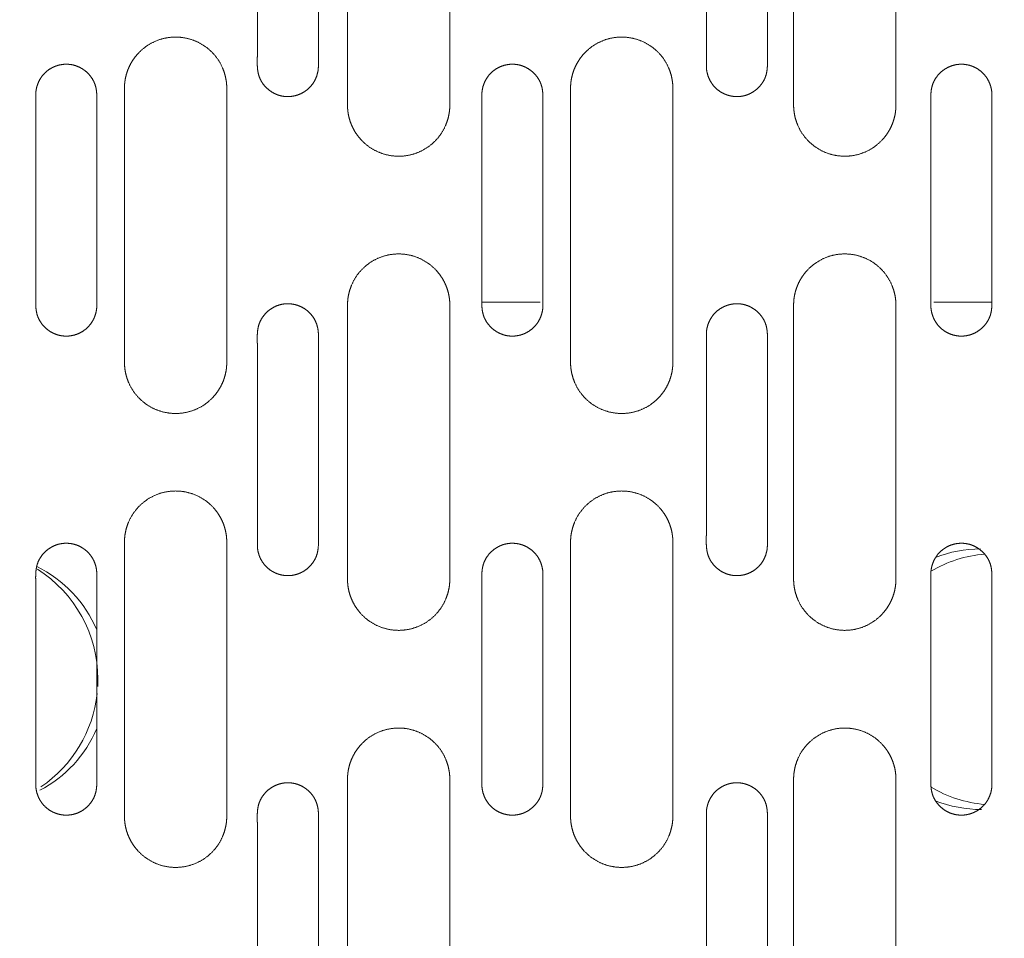
# Model space of a CAD drawing. Units: millimetres. Extents: x 498 to 6225, y -350 to 7176.
# Drawn here: x 2469 to 2535, y 2165 to 2227 of the extents above; entities that cross this region are included whole.
import ezdxf
from ezdxf.enums import TextEntityAlignment as Align
from ezdxf.lldxf.tags import DXFTag

# ---------------------------------------------------------------- set-up
doc = ezdxf.new("R2010")
doc.units = ezdxf.units.MM
doc.header["$LTSCALE"] = 25
for name, color, linetype in [('Default', 7, 'Continuous'), ('DV3_Predeterminado', 7, 'Continuous'), ('Predeterminado', 7, 'Continuous'), ('TRM_SRF_1', 7, 'Continuous')]:
    doc.layers.add(name, color=color, linetype=linetype)
doc.styles.add('SEACAD_Arial', font='arial.ttf')
tags = doc.linetypes.add('DOT2', pattern=[3.175, 0, -3.175]).pattern_tags.tags
tags[6:7] = [DXFTag(74, 4), DXFTag(75, 0), DXFTag(340, '0'), DXFTag(46, 0.0), DXFTag(50, 0.0), DXFTag(44, 0.0), DXFTag(45, 0.0)]
tags[4:5] = [DXFTag(74, 4), DXFTag(75, 0), DXFTag(340, '0'), DXFTag(46, 0.0), DXFTag(50, 0.0), DXFTag(44, 0.0), DXFTag(45, 0.0)]
doc.dimstyles.new('ISO', dxfattribs={"dimtxt": 60, "dimasz": 60, "dimexe": 30, "dimexo": 0, "dimgap": 15, "dimtad": 1, "dimtxsty": 'SEACAD_Arial', "dimblk1": '_SE_FILLED', "dimblk2": '_SE_FILLED', "dimsah": 1, "dimcen": 30, "dimadec": 0, "dimazin": 0, "dimtfac": 0.5, "dimtdec": 3, "dimtmove": 0, "dimatfit": 3, "dimfxl": 1, "dimarcsym": 0})

# ---------------------------------------------------------------- blocks, each defined once
blk = doc.blocks.new('SE5')
at = {"layer": 'DV3_Predeterminado', "color": 7, "linetype": 'DOT2', "lineweight": 25}
blk.add_arc((2474.545, 2181.092), 625, 69.403273, 290.596727, dxfattribs=at)
at = {"layer": 'TRM_SRF_1', "color": 7, "linetype": 'Continuous', "lineweight": 18}
for p, q in [((2491.236, 2239.45), (2491.236, 2221.215)), ((2528.085, 2239.45), (2528.085, 2221.215)), ((2498.111, 2221.047), (2498.111, 2239.281)), ((2521.21, 2221.047), (2521.21, 2239.281)), ((2483.125, 2222.173), (2483.125, 2203.938)), ((2513.098, 2222.173), (2513.098, 2203.938)), ((2476.25, 2203.77), (2476.25, 2222.005)), ((2506.223, 2203.77), (2506.223, 2222.005)), ((2504.175, 2207.8), (2500.258, 2207.8)), ((2534.534, 2207.8), (2530.621, 2207.8)), ((2491.236, 2207.609), (2491.236, 2189.375)), ((2498.111, 2189.207), (2498.111, 2207.441)), ((2521.21, 2189.207), (2521.21, 2207.441)), ((2528.085, 2207.609), (2528.085, 2189.375)), ((2476.25, 2191.689), (2476.25, 2173.454)), ((2483.125, 2173.286), (2483.125, 2191.521)), ((2506.223, 2191.689), (2506.223, 2173.454)), ((2513.098, 2173.286), (2513.098, 2191.521)), ((2491.236, 2157.366), (2491.236, 2175.601)), ((2498.111, 2175.769), (2498.111, 2157.534)), ((2521.21, 2175.769), (2521.21, 2157.534)), ((2528.085, 2157.366), (2528.085, 2175.601))]:
    blk.add_line(p, q, dxfattribs=at)
for centre, radius, start, end in [((2533.841, 2182.488), 8.75, 90.47719, 110.79545), ((2534.758, 2182.488), 8.437, 94.86641, 120.78463), ((2466.633, 2182.488), 8.437, 23.15757, 63.83884), ((2465.716, 2182.488), 8.75, 0, 57.62871), ((2465.716, 2182.488), 8.75, 356.74277, 0), ((2465.716, 2182.488), 8.75, 304.2271, 353.72343), ((2466.633, 2182.488), 8.438, 297.82779, 336.84296), ((2534.758, 2182.488), 8.438, 239.24807, 265.15058), ((2533.841, 2182.488), 8.75, 249.12182, 270)]:
    blk.add_arc(centre, radius, start, end, dxfattribs=at)
for points, knots in [([(2485.179, 2237.821), (2485.179, 2238.142), (2485.284, 2238.46), (2485.389, 2238.778), (2485.58, 2239.04), (2485.771, 2239.3), (2486.038, 2239.49), (2486.303, 2239.679), (2486.613, 2239.777), (2486.921, 2239.874), (2487.248, 2239.872), (2487.576, 2239.87), (2487.881, 2239.766), (2488.186, 2239.663), (2488.454, 2239.462), (2488.72, 2239.263), (2488.908, 2238.998), (2489.1, 2238.729), (2489.189, 2238.422), (2489.267, 2238.152), (2489.282, 2237.786), (2489.287, 2237.653), (2489.285, 2237.465), (2489.283, 2237.305), (2489.28, 2237.144), (2489.278, 2237.048), (2489.28, 2236.503), (2489.28, 2236.259), (2489.28, 2235.219), (2489.279, 2234.861), (2489.28, 2233.935), (2489.281, 2228.8), (2489.28, 2223.664)], [0, 0, 0, 0.03125, 0.03125, 0.0625, 0.0625, 0.09375, 0.09375, 0.125, 0.125, 0.15625, 0.15625, 0.1875, 0.1875, 0.21875, 0.21875, 0.25, 0.25, 0.28125, 0.28125, 0.3125, 0.3125, 0.328125, 0.328125, 0.34375, 0.34375, 0.375, 0.375, 0.4375, 0.4375, 0.5, 0.5, 1, 1, 1]), ([(2515.348, 2223.664), (2515.348, 2228.8), (2515.348, 2233.935), (2515.348, 2235.219), (2515.347, 2236.503), (2515.347, 2237.124), (2515.347, 2237.144), (2515.345, 2237.305), (2515.342, 2237.465), (2515.339, 2237.627), (2515.346, 2237.786), (2515.36, 2238.151), (2515.438, 2238.422), (2515.527, 2238.728), (2515.719, 2238.998), (2515.907, 2239.263), (2516.174, 2239.462), (2516.441, 2239.662), (2516.746, 2239.766), (2517.051, 2239.87), (2517.38, 2239.872), (2517.705, 2239.874), (2518.014, 2239.777), (2518.323, 2239.679), (2518.589, 2239.49), (2518.856, 2239.301), (2519.047, 2239.04), (2519.238, 2238.779), (2519.343, 2238.46), (2519.448, 2238.142), (2519.448, 2237.821)], [0, 0, 0, 0.5, 0.5, 0.625, 0.625, 0.65625, 0.65625, 0.671875, 0.671875, 0.6875, 0.6875, 0.71875, 0.71875, 0.75, 0.75, 0.78125, 0.78125, 0.8125, 0.8125, 0.84375, 0.84375, 0.875, 0.875, 0.90625, 0.90625, 0.9375, 0.9375, 0.96875, 0.96875, 1, 1, 1]), ([(2489.28, 2223.664), (2489.28, 2223.344), (2489.175, 2223.025), (2489.07, 2222.707), (2488.878, 2222.445), (2488.688, 2222.185), (2488.42, 2221.995), (2488.155, 2221.807), (2487.846, 2221.709), (2487.537, 2221.611), (2487.211, 2221.614), (2486.883, 2221.616), (2486.578, 2221.719), (2486.273, 2221.823), (2486.005, 2222.023), (2485.739, 2222.222), (2485.55, 2222.487), (2485.359, 2222.757), (2485.269, 2223.064), (2485.191, 2223.334), (2485.177, 2223.699), (2485.172, 2223.832), (2485.174, 2224.02), (2485.176, 2224.181), (2485.179, 2224.341), (2485.18, 2224.437), (2485.179, 2224.983), (2485.178, 2225.226), (2485.179, 2226.267), (2485.179, 2226.625), (2485.179, 2227.551), (2485.177, 2232.686), (2485.179, 2237.821)], [0, 0, 0, 0.03125, 0.03125, 0.0625, 0.0625, 0.09375, 0.09375, 0.125, 0.125, 0.15625, 0.15625, 0.1875, 0.1875, 0.21875, 0.21875, 0.25, 0.25, 0.28125, 0.28125, 0.3125, 0.3125, 0.328125, 0.328125, 0.34375, 0.34375, 0.375, 0.375, 0.4375, 0.4375, 0.5, 0.5, 1, 1, 1]), ([(2519.448, 2237.821), (2519.448, 2232.686), (2519.448, 2227.551), (2519.448, 2226.267), (2519.448, 2224.983), (2519.448, 2224.362), (2519.449, 2224.341), (2519.45, 2224.181), (2519.453, 2224.02), (2519.456, 2223.859), (2519.45, 2223.699), (2519.436, 2223.334), (2519.358, 2223.064), (2519.269, 2222.757), (2519.077, 2222.487), (2518.889, 2222.223), (2518.622, 2222.023), (2518.355, 2221.823), (2518.049, 2221.719), (2517.745, 2221.616), (2517.416, 2221.614), (2517.091, 2221.611), (2516.781, 2221.709), (2516.473, 2221.806), (2516.207, 2221.995), (2515.94, 2222.185), (2515.749, 2222.445), (2515.557, 2222.707), (2515.453, 2223.025), (2515.348, 2223.344), (2515.348, 2223.664)], [0, 0, 0, 0.5, 0.5, 0.625, 0.625, 0.65625, 0.65625, 0.671875, 0.671875, 0.6875, 0.6875, 0.71875, 0.71875, 0.75, 0.75, 0.78125, 0.78125, 0.8125, 0.8125, 0.84375, 0.84375, 0.875, 0.875, 0.90625, 0.90625, 0.9375, 0.9375, 0.96875, 0.96875, 1, 1, 1]), ([(2483.125, 2222.173), (2483.125, 2222.513), (2483.054, 2222.856), (2482.984, 2223.197), (2482.849, 2223.517), (2482.579, 2224.16), (2482.078, 2224.643), (2481.578, 2225.126), (2480.933, 2225.377), (2480.287, 2225.628), (2479.593, 2225.609), (2478.899, 2225.59), (2478.267, 2225.303), (2477.635, 2225.016), (2477.164, 2224.507), (2476.932, 2224.256), (2476.752, 2223.961), (2476.573, 2223.667), (2476.456, 2223.346), (2476.34, 2223.029), (2476.288, 2222.686), (2476.262, 2222.522), (2476.255, 2222.346), (2476.25, 2222.232), (2476.25, 2222.005)], [0, 0, 0, 0.0625, 0.0625, 0.125, 0.125, 0.25, 0.25, 0.375, 0.375, 0.5, 0.5, 0.625, 0.625, 0.75, 0.75, 0.8125, 0.8125, 0.875, 0.875, 0.9375, 0.9375, 0.96875, 0.96875, 1, 1, 1]), ([(2513.098, 2222.173), (2513.098, 2222.513), (2513.028, 2222.856), (2512.958, 2223.197), (2512.823, 2223.517), (2512.553, 2224.16), (2512.052, 2224.643), (2511.552, 2225.126), (2510.906, 2225.377), (2510.26, 2225.628), (2509.566, 2225.609), (2508.873, 2225.59), (2508.241, 2225.303), (2507.608, 2225.016), (2507.137, 2224.507), (2506.905, 2224.256), (2506.725, 2223.961), (2506.546, 2223.667), (2506.429, 2223.346), (2506.314, 2223.029), (2506.261, 2222.686), (2506.236, 2222.522), (2506.228, 2222.346), (2506.223, 2222.232), (2506.223, 2222.005)], [0, 0, 0, 0.0625, 0.0625, 0.125, 0.125, 0.25, 0.25, 0.375, 0.375, 0.5, 0.5, 0.625, 0.625, 0.75, 0.75, 0.8125, 0.8125, 0.875, 0.875, 0.9375, 0.9375, 0.96875, 0.96875, 1, 1, 1]), ([(2470.29, 2221.736), (2470.29, 2222.057), (2470.395, 2222.375), (2470.5, 2222.693), (2470.691, 2222.955), (2470.882, 2223.215), (2471.149, 2223.405), (2471.414, 2223.594), (2471.724, 2223.692), (2472.032, 2223.789), (2472.359, 2223.787), (2472.687, 2223.785), (2472.992, 2223.681), (2473.297, 2223.577), (2473.565, 2223.377), (2473.831, 2223.178), (2474.019, 2222.913), (2474.211, 2222.644), (2474.3, 2222.337), (2474.378, 2222.067), (2474.393, 2221.701), (2474.398, 2221.568), (2474.396, 2221.38), (2474.394, 2221.22), (2474.391, 2221.059), (2474.389, 2220.963), (2474.391, 2220.418), (2474.391, 2220.174), (2474.391, 2219.134), (2474.39, 2218.776), (2474.391, 2217.85), (2474.392, 2212.715), (2474.391, 2207.579)], [0, 0, 0, 0.03125, 0.03125, 0.0625, 0.0625, 0.09375, 0.09375, 0.125, 0.125, 0.15625, 0.15625, 0.1875, 0.1875, 0.21875, 0.21875, 0.25, 0.25, 0.28125, 0.28125, 0.3125, 0.3125, 0.328125, 0.328125, 0.34375, 0.34375, 0.375, 0.375, 0.4375, 0.4375, 0.5, 0.5, 1, 1, 1]), ([(2500.263, 2221.736), (2500.263, 2222.057), (2500.368, 2222.375), (2500.473, 2222.693), (2500.665, 2222.955), (2500.855, 2223.215), (2501.122, 2223.405), (2501.388, 2223.594), (2501.697, 2223.692), (2502.006, 2223.789), (2502.332, 2223.787), (2502.66, 2223.785), (2502.965, 2223.681), (2503.27, 2223.577), (2503.538, 2223.377), (2503.804, 2223.178), (2503.993, 2222.913), (2504.184, 2222.644), (2504.273, 2222.337), (2504.352, 2222.067), (2504.366, 2221.701), (2504.371, 2221.568), (2504.369, 2221.38), (2504.367, 2221.22), (2504.364, 2221.059), (2504.362, 2220.963), (2504.364, 2220.418), (2504.365, 2220.174), (2504.364, 2219.134), (2504.364, 2218.776), (2504.364, 2217.85), (2504.366, 2212.715), (2504.364, 2207.579)], [0, 0, 0, 0.03125, 0.03125, 0.0625, 0.0625, 0.09375, 0.09375, 0.125, 0.125, 0.15625, 0.15625, 0.1875, 0.1875, 0.21875, 0.21875, 0.25, 0.25, 0.28125, 0.28125, 0.3125, 0.3125, 0.328125, 0.328125, 0.34375, 0.34375, 0.375, 0.375, 0.4375, 0.4375, 0.5, 0.5, 1, 1, 1]), ([(2530.432, 2207.579), (2530.432, 2212.715), (2530.432, 2217.85), (2530.432, 2219.134), (2530.432, 2220.418), (2530.432, 2221.039), (2530.431, 2221.059), (2530.43, 2221.22), (2530.427, 2221.38), (2530.424, 2221.542), (2530.43, 2221.701), (2530.444, 2222.066), (2530.522, 2222.337), (2530.611, 2222.643), (2530.803, 2222.913), (2530.991, 2223.178), (2531.258, 2223.377), (2531.525, 2223.577), (2531.831, 2223.681), (2532.135, 2223.785), (2532.464, 2223.787), (2532.789, 2223.789), (2533.099, 2223.692), (2533.407, 2223.594), (2533.673, 2223.405), (2533.94, 2223.216), (2534.131, 2222.955), (2534.323, 2222.694), (2534.428, 2222.375), (2534.532, 2222.057), (2534.532, 2221.736)], [0, 0, 0, 0.5, 0.5, 0.625, 0.625, 0.65625, 0.65625, 0.671875, 0.671875, 0.6875, 0.6875, 0.71875, 0.71875, 0.75, 0.75, 0.78125, 0.78125, 0.8125, 0.8125, 0.84375, 0.84375, 0.875, 0.875, 0.90625, 0.90625, 0.9375, 0.9375, 0.96875, 0.96875, 1, 1, 1]), ([(2474.391, 2207.579), (2474.391, 2207.259), (2474.286, 2206.94), (2474.181, 2206.622), (2473.989, 2206.36), (2473.799, 2206.1), (2473.531, 2205.91), (2473.266, 2205.722), (2472.957, 2205.624), (2472.648, 2205.526), (2472.322, 2205.529), (2471.994, 2205.531), (2471.689, 2205.634), (2471.384, 2205.738), (2471.116, 2205.938), (2470.85, 2206.137), (2470.661, 2206.402), (2470.47, 2206.671), (2470.38, 2206.979), (2470.302, 2207.249), (2470.288, 2207.614), (2470.283, 2207.747), (2470.285, 2207.935), (2470.287, 2208.096), (2470.29, 2208.256), (2470.291, 2208.352), (2470.29, 2208.898), (2470.289, 2209.141), (2470.29, 2210.182), (2470.29, 2210.54), (2470.29, 2211.466), (2470.288, 2216.601), (2470.29, 2221.736)], [0, 0, 0, 0.03125, 0.03125, 0.0625, 0.0625, 0.09375, 0.09375, 0.125, 0.125, 0.15625, 0.15625, 0.1875, 0.1875, 0.21875, 0.21875, 0.25, 0.25, 0.28125, 0.28125, 0.3125, 0.3125, 0.328125, 0.328125, 0.34375, 0.34375, 0.375, 0.375, 0.4375, 0.4375, 0.5, 0.5, 1, 1, 1]), ([(2504.364, 2207.579), (2504.364, 2207.259), (2504.259, 2206.94), (2504.154, 2206.622), (2503.962, 2206.36), (2503.772, 2206.1), (2503.505, 2205.91), (2503.24, 2205.722), (2502.93, 2205.624), (2502.621, 2205.526), (2502.295, 2205.529), (2501.967, 2205.531), (2501.662, 2205.634), (2501.357, 2205.738), (2501.089, 2205.938), (2500.823, 2206.137), (2500.635, 2206.402), (2500.443, 2206.671), (2500.354, 2206.979), (2500.275, 2207.249), (2500.261, 2207.614), (2500.256, 2207.747), (2500.258, 2207.935), (2500.26, 2208.096), (2500.263, 2208.256), (2500.265, 2208.352), (2500.263, 2208.898), (2500.262, 2209.141), (2500.263, 2210.182), (2500.264, 2210.54), (2500.263, 2211.466), (2500.261, 2216.601), (2500.263, 2221.736)], [0, 0, 0, 0.03125, 0.03125, 0.0625, 0.0625, 0.09375, 0.09375, 0.125, 0.125, 0.15625, 0.15625, 0.1875, 0.1875, 0.21875, 0.21875, 0.25, 0.25, 0.28125, 0.28125, 0.3125, 0.3125, 0.328125, 0.328125, 0.34375, 0.34375, 0.375, 0.375, 0.4375, 0.4375, 0.5, 0.5, 1, 1, 1]), ([(2534.532, 2221.736), (2534.532, 2216.601), (2534.532, 2211.466), (2534.532, 2210.182), (2534.533, 2208.898), (2534.533, 2208.277), (2534.533, 2208.256), (2534.535, 2208.096), (2534.538, 2207.935), (2534.541, 2207.774), (2534.534, 2207.614), (2534.52, 2207.249), (2534.442, 2206.979), (2534.353, 2206.672), (2534.161, 2206.402), (2533.973, 2206.138), (2533.706, 2205.938), (2533.44, 2205.738), (2533.134, 2205.634), (2532.829, 2205.531), (2532.501, 2205.529), (2532.175, 2205.526), (2531.866, 2205.624), (2531.557, 2205.721), (2531.291, 2205.91), (2531.024, 2206.1), (2530.833, 2206.36), (2530.642, 2206.622), (2530.537, 2206.94), (2530.432, 2207.258), (2530.432, 2207.579)], [0, 0, 0, 0.5, 0.5, 0.625, 0.625, 0.65625, 0.65625, 0.671875, 0.671875, 0.6875, 0.6875, 0.71875, 0.71875, 0.75, 0.75, 0.78125, 0.78125, 0.8125, 0.8125, 0.84375, 0.84375, 0.875, 0.875, 0.90625, 0.90625, 0.9375, 0.9375, 0.96875, 0.96875, 1, 1, 1]), ([(2491.236, 2221.215), (2491.236, 2220.988), (2491.241, 2220.874), (2491.249, 2220.698), (2491.274, 2220.534), (2491.327, 2220.191), (2491.442, 2219.873), (2491.559, 2219.553), (2491.739, 2219.258), (2491.918, 2218.964), (2492.151, 2218.712), (2492.621, 2218.204), (2493.254, 2217.916), (2493.885, 2217.63), (2494.579, 2217.611), (2495.273, 2217.591), (2495.919, 2217.843), (2496.564, 2218.094), (2497.065, 2218.577), (2497.565, 2219.059), (2497.836, 2219.702), (2497.971, 2220.022), (2498.041, 2220.363), (2498.111, 2220.706), (2498.111, 2221.047)], [0, 0, 0, 0.03125, 0.03125, 0.0625, 0.0625, 0.125, 0.125, 0.1875, 0.1875, 0.25, 0.25, 0.375, 0.375, 0.5, 0.5, 0.625, 0.625, 0.75, 0.75, 0.875, 0.875, 0.9375, 0.9375, 1, 1, 1]), ([(2521.21, 2221.047), (2521.21, 2220.707), (2521.28, 2220.363), (2521.35, 2220.023), (2521.485, 2219.702), (2521.755, 2219.06), (2522.256, 2218.577), (2522.756, 2218.094), (2523.402, 2217.843), (2524.048, 2217.592), (2524.742, 2217.611), (2525.435, 2217.63), (2526.067, 2217.916), (2526.699, 2218.203), (2527.17, 2218.712), (2527.403, 2218.963), (2527.582, 2219.258), (2527.762, 2219.552), (2527.878, 2219.873), (2527.994, 2220.191), (2528.047, 2220.534), (2528.072, 2220.698), (2528.08, 2220.874), (2528.085, 2220.987), (2528.085, 2221.215)], [0, 0, 0, 0.0625, 0.0625, 0.125, 0.125, 0.25, 0.25, 0.375, 0.375, 0.5, 0.5, 0.625, 0.625, 0.75, 0.75, 0.8125, 0.8125, 0.875, 0.875, 0.9375, 0.9375, 0.96875, 0.96875, 1, 1, 1]), ([(2498.111, 2207.441), (2498.111, 2207.668), (2498.106, 2207.783), (2498.099, 2207.958), (2498.073, 2208.122), (2498.021, 2208.465), (2497.905, 2208.783), (2497.789, 2209.103), (2497.609, 2209.398), (2497.43, 2209.692), (2497.197, 2209.944), (2496.727, 2210.453), (2496.094, 2210.74), (2495.462, 2211.026), (2494.768, 2211.046), (2494.075, 2211.065), (2493.428, 2210.813), (2492.783, 2210.563), (2492.283, 2210.079), (2491.782, 2209.597), (2491.512, 2208.954), (2491.377, 2208.634), (2491.307, 2208.293), (2491.236, 2207.95), (2491.236, 2207.609)], [0, 0, 0, 0.03125, 0.03125, 0.0625, 0.0625, 0.125, 0.125, 0.1875, 0.1875, 0.25, 0.25, 0.375, 0.375, 0.5, 0.5, 0.625, 0.625, 0.75, 0.75, 0.875, 0.875, 0.9375, 0.9375, 1, 1, 1]), ([(2528.085, 2207.609), (2528.085, 2207.949), (2528.014, 2208.293), (2527.944, 2208.633), (2527.809, 2208.954), (2527.539, 2209.596), (2527.038, 2210.079), (2526.538, 2210.562), (2525.893, 2210.813), (2525.247, 2211.065), (2524.553, 2211.046), (2523.859, 2211.027), (2523.227, 2210.74), (2522.595, 2210.453), (2522.124, 2209.944), (2521.892, 2209.693), (2521.712, 2209.398), (2521.533, 2209.104), (2521.416, 2208.783), (2521.3, 2208.465), (2521.248, 2208.122), (2521.222, 2207.958), (2521.215, 2207.783), (2521.21, 2207.669), (2521.21, 2207.441)], [0, 0, 0, 0.0625, 0.0625, 0.125, 0.125, 0.25, 0.25, 0.375, 0.375, 0.5, 0.5, 0.625, 0.625, 0.75, 0.75, 0.8125, 0.8125, 0.875, 0.875, 0.9375, 0.9375, 0.96875, 0.96875, 1, 1, 1]), ([(2485.179, 2191.494), (2485.179, 2196.63), (2485.179, 2201.765), (2485.179, 2203.049), (2485.179, 2204.333), (2485.179, 2204.954), (2485.179, 2204.974), (2485.177, 2205.135), (2485.174, 2205.295), (2485.171, 2205.457), (2485.177, 2205.616), (2485.191, 2205.981), (2485.269, 2206.252), (2485.358, 2206.558), (2485.55, 2206.828), (2485.739, 2207.093), (2486.005, 2207.292), (2486.272, 2207.492), (2486.578, 2207.596), (2486.882, 2207.7), (2487.211, 2207.702), (2487.536, 2207.704), (2487.846, 2207.607), (2488.155, 2207.509), (2488.42, 2207.32), (2488.688, 2207.131), (2488.878, 2206.87), (2489.07, 2206.609), (2489.175, 2206.29), (2489.28, 2205.972), (2489.28, 2205.651)], [0, 0, 0, 0.5, 0.5, 0.625, 0.625, 0.65625, 0.65625, 0.671875, 0.671875, 0.6875, 0.6875, 0.71875, 0.71875, 0.75, 0.75, 0.78125, 0.78125, 0.8125, 0.8125, 0.84375, 0.84375, 0.875, 0.875, 0.90625, 0.90625, 0.9375, 0.9375, 0.96875, 0.96875, 1, 1, 1]), ([(2515.348, 2205.651), (2515.348, 2205.972), (2515.453, 2206.29), (2515.557, 2206.608), (2515.749, 2206.87), (2515.939, 2207.13), (2516.207, 2207.32), (2516.472, 2207.509), (2516.781, 2207.607), (2517.09, 2207.704), (2517.416, 2207.702), (2517.744, 2207.7), (2518.049, 2207.596), (2518.355, 2207.492), (2518.622, 2207.292), (2518.888, 2207.093), (2519.077, 2206.828), (2519.269, 2206.559), (2519.358, 2206.252), (2519.436, 2205.982), (2519.45, 2205.616), (2519.455, 2205.483), (2519.453, 2205.295), (2519.452, 2205.135), (2519.449, 2204.974), (2519.447, 2204.878), (2519.448, 2204.333), (2519.449, 2204.089), (2519.448, 2203.049), (2519.448, 2202.691), (2519.448, 2201.765), (2519.45, 2196.63), (2519.448, 2191.494)], [0, 0, 0, 0.03125, 0.03125, 0.0625, 0.0625, 0.09375, 0.09375, 0.125, 0.125, 0.15625, 0.15625, 0.1875, 0.1875, 0.21875, 0.21875, 0.25, 0.25, 0.28125, 0.28125, 0.3125, 0.3125, 0.328125, 0.328125, 0.34375, 0.34375, 0.375, 0.375, 0.4375, 0.4375, 0.5, 0.5, 1, 1, 1]), ([(2489.28, 2205.651), (2489.28, 2200.516), (2489.28, 2195.381), (2489.28, 2194.097), (2489.28, 2192.813), (2489.28, 2192.192), (2489.28, 2192.171), (2489.282, 2192.011), (2489.285, 2191.85), (2489.288, 2191.689), (2489.282, 2191.529), (2489.268, 2191.164), (2489.189, 2190.894), (2489.1, 2190.587), (2488.908, 2190.317), (2488.72, 2190.053), (2488.454, 2189.853), (2488.187, 2189.653), (2487.881, 2189.549), (2487.576, 2189.446), (2487.248, 2189.444), (2486.922, 2189.441), (2486.613, 2189.539), (2486.304, 2189.636), (2486.038, 2189.825), (2485.771, 2190.015), (2485.58, 2190.275), (2485.389, 2190.537), (2485.284, 2190.855), (2485.179, 2191.173), (2485.179, 2191.494)], [0, 0, 0, 0.5, 0.5, 0.625, 0.625, 0.65625, 0.65625, 0.671875, 0.671875, 0.6875, 0.6875, 0.71875, 0.71875, 0.75, 0.75, 0.78125, 0.78125, 0.8125, 0.8125, 0.84375, 0.84375, 0.875, 0.875, 0.90625, 0.90625, 0.9375, 0.9375, 0.96875, 0.96875, 1, 1, 1]), ([(2519.448, 2191.494), (2519.448, 2191.174), (2519.343, 2190.855), (2519.239, 2190.537), (2519.047, 2190.275), (2518.857, 2190.015), (2518.589, 2189.825), (2518.324, 2189.637), (2518.014, 2189.539), (2517.706, 2189.441), (2517.38, 2189.444), (2517.052, 2189.446), (2516.746, 2189.549), (2516.441, 2189.653), (2516.174, 2189.853), (2515.908, 2190.052), (2515.719, 2190.317), (2515.527, 2190.586), (2515.438, 2190.894), (2515.36, 2191.164), (2515.346, 2191.529), (2515.34, 2191.662), (2515.342, 2191.85), (2515.344, 2192.011), (2515.347, 2192.171), (2515.349, 2192.267), (2515.347, 2192.813), (2515.347, 2193.056), (2515.348, 2194.097), (2515.348, 2194.454), (2515.348, 2195.381), (2515.346, 2200.516), (2515.348, 2205.651)], [0, 0, 0, 0.03125, 0.03125, 0.0625, 0.0625, 0.09375, 0.09375, 0.125, 0.125, 0.15625, 0.15625, 0.1875, 0.1875, 0.21875, 0.21875, 0.25, 0.25, 0.28125, 0.28125, 0.3125, 0.3125, 0.328125, 0.328125, 0.34375, 0.34375, 0.375, 0.375, 0.4375, 0.4375, 0.5, 0.5, 1, 1, 1]), ([(2476.25, 2203.77), (2476.25, 2203.43), (2476.32, 2203.087), (2476.39, 2202.746), (2476.525, 2202.425), (2476.795, 2201.783), (2477.296, 2201.3), (2477.796, 2200.817), (2478.442, 2200.566), (2479.088, 2200.315), (2479.782, 2200.334), (2480.475, 2200.353), (2481.107, 2200.639), (2481.74, 2200.926), (2482.21, 2201.435), (2482.443, 2201.687), (2482.622, 2201.981), (2482.802, 2202.275), (2482.919, 2202.596), (2483.034, 2202.914), (2483.087, 2203.257), (2483.112, 2203.421), (2483.12, 2203.597), (2483.125, 2203.71), (2483.125, 2203.938)], [0, 0, 0, 0.0625, 0.0625, 0.125, 0.125, 0.25, 0.25, 0.375, 0.375, 0.5, 0.5, 0.625, 0.625, 0.75, 0.75, 0.8125, 0.8125, 0.875, 0.875, 0.9375, 0.9375, 0.96875, 0.96875, 1, 1, 1]), ([(2506.223, 2203.77), (2506.223, 2203.43), (2506.293, 2203.087), (2506.363, 2202.746), (2506.498, 2202.425), (2506.768, 2201.783), (2507.269, 2201.3), (2507.769, 2200.817), (2508.415, 2200.566), (2509.061, 2200.315), (2509.755, 2200.334), (2510.448, 2200.353), (2511.08, 2200.639), (2511.713, 2200.926), (2512.184, 2201.435), (2512.416, 2201.687), (2512.596, 2201.981), (2512.775, 2202.275), (2512.892, 2202.596), (2513.007, 2202.914), (2513.06, 2203.257), (2513.085, 2203.421), (2513.093, 2203.597), (2513.098, 2203.71), (2513.098, 2203.938)], [0, 0, 0, 0.0625, 0.0625, 0.125, 0.125, 0.25, 0.25, 0.375, 0.375, 0.5, 0.5, 0.625, 0.625, 0.75, 0.75, 0.8125, 0.8125, 0.875, 0.875, 0.9375, 0.9375, 0.96875, 0.96875, 1, 1, 1]), ([(2483.125, 2191.521), (2483.125, 2191.748), (2483.12, 2191.862), (2483.112, 2192.037), (2483.087, 2192.202), (2483.034, 2192.545), (2482.919, 2192.863), (2482.802, 2193.183), (2482.622, 2193.478), (2482.443, 2193.772), (2482.21, 2194.024), (2481.74, 2194.532), (2481.107, 2194.82), (2480.476, 2195.106), (2479.782, 2195.125), (2479.088, 2195.145), (2478.442, 2194.893), (2477.797, 2194.642), (2477.296, 2194.159), (2476.796, 2193.677), (2476.525, 2193.034), (2476.39, 2192.714), (2476.32, 2192.372), (2476.25, 2192.03), (2476.25, 2191.689)], [0, 0, 0, 0.03125, 0.03125, 0.0625, 0.0625, 0.125, 0.125, 0.1875, 0.1875, 0.25, 0.25, 0.375, 0.375, 0.5, 0.5, 0.625, 0.625, 0.75, 0.75, 0.875, 0.875, 0.9375, 0.9375, 1, 1, 1]), ([(2513.098, 2191.521), (2513.098, 2191.748), (2513.093, 2191.862), (2513.085, 2192.037), (2513.06, 2192.202), (2513.007, 2192.545), (2512.892, 2192.863), (2512.775, 2193.183), (2512.596, 2193.478), (2512.416, 2193.772), (2512.184, 2194.024), (2511.713, 2194.532), (2511.08, 2194.82), (2510.449, 2195.106), (2509.755, 2195.125), (2509.062, 2195.145), (2508.415, 2194.893), (2507.77, 2194.642), (2507.269, 2194.159), (2506.769, 2193.677), (2506.498, 2193.034), (2506.364, 2192.714), (2506.293, 2192.372), (2506.223, 2192.03), (2506.223, 2191.689)], [0, 0, 0, 0.03125, 0.03125, 0.0625, 0.0625, 0.125, 0.125, 0.1875, 0.1875, 0.25, 0.25, 0.375, 0.375, 0.5, 0.5, 0.625, 0.625, 0.75, 0.75, 0.875, 0.875, 0.9375, 0.9375, 1, 1, 1]), ([(2470.29, 2175.409), (2470.29, 2180.545), (2470.29, 2185.68), (2470.29, 2186.964), (2470.29, 2188.247), (2470.29, 2188.869), (2470.29, 2188.889), (2470.288, 2189.05), (2470.285, 2189.21), (2470.282, 2189.372), (2470.288, 2189.531), (2470.302, 2189.896), (2470.38, 2190.167), (2470.469, 2190.473), (2470.661, 2190.743), (2470.85, 2191.008), (2471.116, 2191.207), (2471.383, 2191.407), (2471.689, 2191.511), (2471.993, 2191.615), (2472.322, 2191.617), (2472.647, 2191.619), (2472.957, 2191.522), (2473.266, 2191.424), (2473.531, 2191.235), (2473.799, 2191.046), (2473.989, 2190.785), (2474.181, 2190.524), (2474.286, 2190.205), (2474.391, 2189.887), (2474.391, 2189.566)], [0, 0, 0, 0.5, 0.5, 0.625, 0.625, 0.65625, 0.65625, 0.671875, 0.671875, 0.6875, 0.6875, 0.71875, 0.71875, 0.75, 0.75, 0.78125, 0.78125, 0.8125, 0.8125, 0.84375, 0.84375, 0.875, 0.875, 0.90625, 0.90625, 0.9375, 0.9375, 0.96875, 0.96875, 1, 1, 1]), ([(2500.263, 2175.409), (2500.263, 2180.545), (2500.263, 2185.68), (2500.263, 2186.964), (2500.263, 2188.247), (2500.263, 2188.869), (2500.263, 2188.889), (2500.261, 2189.05), (2500.258, 2189.21), (2500.255, 2189.372), (2500.261, 2189.531), (2500.275, 2189.896), (2500.354, 2190.167), (2500.443, 2190.473), (2500.635, 2190.743), (2500.823, 2191.008), (2501.089, 2191.207), (2501.356, 2191.407), (2501.662, 2191.511), (2501.967, 2191.615), (2502.295, 2191.617), (2502.621, 2191.619), (2502.93, 2191.522), (2503.239, 2191.424), (2503.505, 2191.235), (2503.772, 2191.046), (2503.962, 2190.785), (2504.154, 2190.524), (2504.259, 2190.205), (2504.364, 2189.887), (2504.364, 2189.566)], [0, 0, 0, 0.5, 0.5, 0.625, 0.625, 0.65625, 0.65625, 0.671875, 0.671875, 0.6875, 0.6875, 0.71875, 0.71875, 0.75, 0.75, 0.78125, 0.78125, 0.8125, 0.8125, 0.84375, 0.84375, 0.875, 0.875, 0.90625, 0.90625, 0.9375, 0.9375, 0.96875, 0.96875, 1, 1, 1]), ([(2530.432, 2189.566), (2530.432, 2189.887), (2530.537, 2190.205), (2530.641, 2190.523), (2530.833, 2190.785), (2531.023, 2191.045), (2531.291, 2191.235), (2531.556, 2191.424), (2531.866, 2191.522), (2532.174, 2191.619), (2532.501, 2191.617), (2532.828, 2191.615), (2533.134, 2191.511), (2533.439, 2191.407), (2533.706, 2191.207), (2533.972, 2191.008), (2534.161, 2190.743), (2534.353, 2190.474), (2534.442, 2190.167), (2534.52, 2189.897), (2534.534, 2189.531), (2534.54, 2189.398), (2534.538, 2189.21), (2534.536, 2189.05), (2534.533, 2188.889), (2534.531, 2188.793), (2534.533, 2188.247), (2534.533, 2188.004), (2534.532, 2186.964), (2534.532, 2186.606), (2534.532, 2185.68), (2534.534, 2180.545), (2534.532, 2175.409)], [0, 0, 0, 0.03125, 0.03125, 0.0625, 0.0625, 0.09375, 0.09375, 0.125, 0.125, 0.15625, 0.15625, 0.1875, 0.1875, 0.21875, 0.21875, 0.25, 0.25, 0.28125, 0.28125, 0.3125, 0.3125, 0.328125, 0.328125, 0.34375, 0.34375, 0.375, 0.375, 0.4375, 0.4375, 0.5, 0.5, 1, 1, 1]), ([(2474.391, 2189.566), (2474.391, 2184.431), (2474.391, 2179.296), (2474.391, 2178.012), (2474.391, 2176.728), (2474.391, 2176.107), (2474.391, 2176.086), (2474.393, 2175.926), (2474.396, 2175.765), (2474.399, 2175.604), (2474.393, 2175.444), (2474.379, 2175.079), (2474.3, 2174.809), (2474.211, 2174.502), (2474.019, 2174.232), (2473.831, 2173.968), (2473.565, 2173.768), (2473.298, 2173.568), (2472.992, 2173.464), (2472.687, 2173.361), (2472.359, 2173.359), (2472.033, 2173.356), (2471.724, 2173.454), (2471.415, 2173.551), (2471.149, 2173.74), (2470.882, 2173.93), (2470.691, 2174.19), (2470.5, 2174.452), (2470.395, 2174.77), (2470.29, 2175.088), (2470.29, 2175.409)], [0, 0, 0, 0.5, 0.5, 0.625, 0.625, 0.65625, 0.65625, 0.671875, 0.671875, 0.6875, 0.6875, 0.71875, 0.71875, 0.75, 0.75, 0.78125, 0.78125, 0.8125, 0.8125, 0.84375, 0.84375, 0.875, 0.875, 0.90625, 0.90625, 0.9375, 0.9375, 0.96875, 0.96875, 1, 1, 1]), ([(2491.236, 2189.375), (2491.236, 2189.148), (2491.241, 2189.033), (2491.249, 2188.858), (2491.274, 2188.694), (2491.327, 2188.351), (2491.442, 2188.033), (2491.559, 2187.713), (2491.739, 2187.418), (2491.918, 2187.124), (2492.151, 2186.872), (2492.621, 2186.363), (2493.254, 2186.076), (2493.885, 2185.789), (2494.579, 2185.77), (2495.273, 2185.751), (2495.919, 2186.003), (2496.564, 2186.253), (2497.065, 2186.736), (2497.565, 2187.219), (2497.836, 2187.862), (2497.971, 2188.182), (2498.041, 2188.523), (2498.111, 2188.866), (2498.111, 2189.207)], [0, 0, 0, 0.03125, 0.03125, 0.0625, 0.0625, 0.125, 0.125, 0.1875, 0.1875, 0.25, 0.25, 0.375, 0.375, 0.5, 0.5, 0.625, 0.625, 0.75, 0.75, 0.875, 0.875, 0.9375, 0.9375, 1, 1, 1]), ([(2504.364, 2189.566), (2504.364, 2184.431), (2504.364, 2179.296), (2504.364, 2178.012), (2504.364, 2176.728), (2504.364, 2176.107), (2504.364, 2176.086), (2504.366, 2175.926), (2504.369, 2175.765), (2504.372, 2175.604), (2504.366, 2175.444), (2504.352, 2175.079), (2504.273, 2174.809), (2504.185, 2174.502), (2503.993, 2174.232), (2503.804, 2173.968), (2503.538, 2173.768), (2503.271, 2173.568), (2502.965, 2173.464), (2502.661, 2173.361), (2502.332, 2173.359), (2502.007, 2173.356), (2501.697, 2173.454), (2501.388, 2173.551), (2501.122, 2173.74), (2500.855, 2173.93), (2500.665, 2174.19), (2500.473, 2174.452), (2500.368, 2174.77), (2500.263, 2175.088), (2500.263, 2175.409)], [0, 0, 0, 0.5, 0.5, 0.625, 0.625, 0.65625, 0.65625, 0.671875, 0.671875, 0.6875, 0.6875, 0.71875, 0.71875, 0.75, 0.75, 0.78125, 0.78125, 0.8125, 0.8125, 0.84375, 0.84375, 0.875, 0.875, 0.90625, 0.90625, 0.9375, 0.9375, 0.96875, 0.96875, 1, 1, 1]), ([(2521.21, 2189.207), (2521.21, 2188.866), (2521.28, 2188.523), (2521.35, 2188.183), (2521.485, 2187.862), (2521.755, 2187.22), (2522.256, 2186.736), (2522.756, 2186.254), (2523.402, 2186.003), (2524.048, 2185.751), (2524.742, 2185.77), (2525.435, 2185.789), (2526.067, 2186.076), (2526.699, 2186.363), (2527.17, 2186.872), (2527.403, 2187.123), (2527.582, 2187.418), (2527.762, 2187.712), (2527.878, 2188.033), (2527.994, 2188.35), (2528.047, 2188.694), (2528.072, 2188.858), (2528.08, 2189.033), (2528.085, 2189.147), (2528.085, 2189.375)], [0, 0, 0, 0.0625, 0.0625, 0.125, 0.125, 0.25, 0.25, 0.375, 0.375, 0.5, 0.5, 0.625, 0.625, 0.75, 0.75, 0.8125, 0.8125, 0.875, 0.875, 0.9375, 0.9375, 0.96875, 0.96875, 1, 1, 1]), ([(2534.532, 2175.409), (2534.532, 2175.089), (2534.428, 2174.77), (2534.323, 2174.452), (2534.131, 2174.19), (2533.941, 2173.93), (2533.673, 2173.74), (2533.408, 2173.552), (2533.099, 2173.454), (2532.79, 2173.356), (2532.464, 2173.359), (2532.136, 2173.361), (2531.831, 2173.464), (2531.525, 2173.568), (2531.258, 2173.768), (2530.992, 2173.967), (2530.803, 2174.232), (2530.611, 2174.501), (2530.522, 2174.809), (2530.444, 2175.078), (2530.43, 2175.444), (2530.425, 2175.577), (2530.427, 2175.765), (2530.428, 2175.926), (2530.431, 2176.086), (2530.433, 2176.182), (2530.432, 2176.728), (2530.431, 2176.971), (2530.432, 2178.012), (2530.432, 2178.369), (2530.432, 2179.296), (2530.43, 2184.431), (2530.432, 2189.566)], [0, 0, 0, 0.03125, 0.03125, 0.0625, 0.0625, 0.09375, 0.09375, 0.125, 0.125, 0.15625, 0.15625, 0.1875, 0.1875, 0.21875, 0.21875, 0.25, 0.25, 0.28125, 0.28125, 0.3125, 0.3125, 0.328125, 0.328125, 0.34375, 0.34375, 0.375, 0.375, 0.4375, 0.4375, 0.5, 0.5, 1, 1, 1]), ([(2498.111, 2175.769), (2498.111, 2176.109), (2498.041, 2176.452), (2497.971, 2176.793), (2497.836, 2177.114), (2497.566, 2177.756), (2497.065, 2178.239), (2496.565, 2178.722), (2495.919, 2178.973), (2495.273, 2179.224), (2494.579, 2179.205), (2493.886, 2179.186), (2493.254, 2178.9), (2492.621, 2178.613), (2492.151, 2178.103), (2491.918, 2177.852), (2491.739, 2177.558), (2491.559, 2177.264), (2491.442, 2176.943), (2491.327, 2176.625), (2491.274, 2176.282), (2491.249, 2176.118), (2491.241, 2175.942), (2491.236, 2175.828), (2491.236, 2175.601)], [0, 0, 0, 0.0625, 0.0625, 0.125, 0.125, 0.25, 0.25, 0.375, 0.375, 0.5, 0.5, 0.625, 0.625, 0.75, 0.75, 0.8125, 0.8125, 0.875, 0.875, 0.9375, 0.9375, 0.96875, 0.96875, 1, 1, 1]), ([(2528.085, 2175.601), (2528.085, 2175.828), (2528.08, 2175.942), (2528.072, 2176.117), (2528.047, 2176.282), (2527.994, 2176.624), (2527.878, 2176.943), (2527.762, 2177.263), (2527.582, 2177.558), (2527.403, 2177.852), (2527.17, 2178.103), (2526.7, 2178.612), (2526.067, 2178.9), (2525.436, 2179.186), (2524.742, 2179.205), (2524.048, 2179.224), (2523.402, 2178.973), (2522.757, 2178.722), (2522.256, 2178.239), (2521.755, 2177.757), (2521.485, 2177.114), (2521.35, 2176.794), (2521.28, 2176.452), (2521.21, 2176.109), (2521.21, 2175.769)], [0, 0, 0, 0.03125, 0.03125, 0.0625, 0.0625, 0.125, 0.125, 0.1875, 0.1875, 0.25, 0.25, 0.375, 0.375, 0.5, 0.5, 0.625, 0.625, 0.75, 0.75, 0.875, 0.875, 0.9375, 0.9375, 1, 1, 1]), ([(2485.179, 2159.324), (2485.179, 2164.46), (2485.179, 2169.595), (2485.179, 2170.879), (2485.179, 2172.162), (2485.179, 2172.784), (2485.179, 2172.804), (2485.177, 2172.965), (2485.174, 2173.125), (2485.171, 2173.287), (2485.177, 2173.446), (2485.191, 2173.811), (2485.269, 2174.082), (2485.358, 2174.388), (2485.55, 2174.658), (2485.739, 2174.923), (2486.005, 2175.122), (2486.272, 2175.322), (2486.578, 2175.426), (2486.882, 2175.53), (2487.211, 2175.532), (2487.536, 2175.534), (2487.846, 2175.437), (2488.155, 2175.339), (2488.42, 2175.15), (2488.688, 2174.961), (2488.878, 2174.7), (2489.07, 2174.439), (2489.175, 2174.12), (2489.28, 2173.802), (2489.28, 2173.481)], [0, 0, 0, 0.5, 0.5, 0.625, 0.625, 0.65625, 0.65625, 0.671875, 0.671875, 0.6875, 0.6875, 0.71875, 0.71875, 0.75, 0.75, 0.78125, 0.78125, 0.8125, 0.8125, 0.84375, 0.84375, 0.875, 0.875, 0.90625, 0.90625, 0.9375, 0.9375, 0.96875, 0.96875, 1, 1, 1]), ([(2515.348, 2173.481), (2515.348, 2173.802), (2515.453, 2174.12), (2515.557, 2174.438), (2515.749, 2174.7), (2515.939, 2174.96), (2516.207, 2175.15), (2516.472, 2175.339), (2516.781, 2175.437), (2517.09, 2175.534), (2517.416, 2175.532), (2517.744, 2175.53), (2518.049, 2175.426), (2518.355, 2175.322), (2518.622, 2175.122), (2518.888, 2174.923), (2519.077, 2174.658), (2519.269, 2174.389), (2519.358, 2174.082), (2519.436, 2173.812), (2519.45, 2173.446), (2519.455, 2173.313), (2519.453, 2173.125), (2519.452, 2172.965), (2519.449, 2172.804), (2519.447, 2172.708), (2519.448, 2172.162), (2519.449, 2171.919), (2519.448, 2170.879), (2519.448, 2170.521), (2519.448, 2169.595), (2519.45, 2164.46), (2519.448, 2159.324)], [0, 0, 0, 0.03125, 0.03125, 0.0625, 0.0625, 0.09375, 0.09375, 0.125, 0.125, 0.15625, 0.15625, 0.1875, 0.1875, 0.21875, 0.21875, 0.25, 0.25, 0.28125, 0.28125, 0.3125, 0.3125, 0.328125, 0.328125, 0.34375, 0.34375, 0.375, 0.375, 0.4375, 0.4375, 0.5, 0.5, 1, 1, 1]), ([(2476.25, 2173.454), (2476.25, 2173.227), (2476.255, 2173.113), (2476.262, 2172.938), (2476.288, 2172.773), (2476.34, 2172.431), (2476.456, 2172.113), (2476.572, 2171.792), (2476.752, 2171.498), (2476.931, 2171.204), (2477.164, 2170.952), (2477.634, 2170.443), (2478.267, 2170.156), (2478.899, 2169.869), (2479.593, 2169.85), (2480.286, 2169.831), (2480.933, 2170.082), (2481.578, 2170.333), (2482.078, 2170.816), (2482.579, 2171.299), (2482.849, 2171.942), (2482.984, 2172.262), (2483.054, 2172.603), (2483.125, 2172.946), (2483.125, 2173.286)], [0, 0, 0, 0.03125, 0.03125, 0.0625, 0.0625, 0.125, 0.125, 0.1875, 0.1875, 0.25, 0.25, 0.375, 0.375, 0.5, 0.5, 0.625, 0.625, 0.75, 0.75, 0.875, 0.875, 0.9375, 0.9375, 1, 1, 1]), ([(2489.28, 2173.481), (2489.28, 2168.346), (2489.28, 2163.211), (2489.28, 2161.927), (2489.28, 2160.643), (2489.28, 2160.022), (2489.28, 2160.001), (2489.282, 2159.841), (2489.285, 2159.68), (2489.288, 2159.519), (2489.282, 2159.359), (2489.268, 2158.994), (2489.189, 2158.724), (2489.1, 2158.417), (2488.908, 2158.147), (2488.72, 2157.883), (2488.454, 2157.683), (2488.187, 2157.483), (2487.881, 2157.379), (2487.576, 2157.276), (2487.248, 2157.273), (2486.922, 2157.271), (2486.613, 2157.369), (2486.304, 2157.466), (2486.038, 2157.655), (2485.771, 2157.845), (2485.58, 2158.105), (2485.389, 2158.367), (2485.284, 2158.685), (2485.179, 2159.003), (2485.179, 2159.324)], [0, 0, 0, 0.5, 0.5, 0.625, 0.625, 0.65625, 0.65625, 0.671875, 0.671875, 0.6875, 0.6875, 0.71875, 0.71875, 0.75, 0.75, 0.78125, 0.78125, 0.8125, 0.8125, 0.84375, 0.84375, 0.875, 0.875, 0.90625, 0.90625, 0.9375, 0.9375, 0.96875, 0.96875, 1, 1, 1]), ([(2506.223, 2173.454), (2506.223, 2173.227), (2506.228, 2173.113), (2506.236, 2172.938), (2506.261, 2172.773), (2506.313, 2172.431), (2506.429, 2172.113), (2506.546, 2171.792), (2506.725, 2171.498), (2506.905, 2171.204), (2507.137, 2170.952), (2507.608, 2170.443), (2508.241, 2170.156), (2508.872, 2169.869), (2509.566, 2169.85), (2510.259, 2169.831), (2510.906, 2170.082), (2511.551, 2170.333), (2512.052, 2170.816), (2512.552, 2171.299), (2512.823, 2171.942), (2512.957, 2172.262), (2513.028, 2172.603), (2513.098, 2172.946), (2513.098, 2173.286)], [0, 0, 0, 0.03125, 0.03125, 0.0625, 0.0625, 0.125, 0.125, 0.1875, 0.1875, 0.25, 0.25, 0.375, 0.375, 0.5, 0.5, 0.625, 0.625, 0.75, 0.75, 0.875, 0.875, 0.9375, 0.9375, 1, 1, 1]), ([(2519.448, 2159.324), (2519.448, 2159.004), (2519.343, 2158.685), (2519.239, 2158.367), (2519.047, 2158.105), (2518.857, 2157.845), (2518.589, 2157.655), (2518.324, 2157.467), (2518.014, 2157.369), (2517.706, 2157.271), (2517.38, 2157.273), (2517.052, 2157.276), (2516.746, 2157.379), (2516.441, 2157.483), (2516.174, 2157.683), (2515.908, 2157.882), (2515.719, 2158.147), (2515.527, 2158.416), (2515.438, 2158.724), (2515.36, 2158.993), (2515.346, 2159.359), (2515.34, 2159.492), (2515.342, 2159.68), (2515.344, 2159.841), (2515.347, 2160.001), (2515.349, 2160.097), (2515.347, 2160.643), (2515.347, 2160.886), (2515.348, 2161.927), (2515.348, 2162.284), (2515.348, 2163.211), (2515.346, 2168.346), (2515.348, 2173.481)], [0, 0, 0, 0.03125, 0.03125, 0.0625, 0.0625, 0.09375, 0.09375, 0.125, 0.125, 0.15625, 0.15625, 0.1875, 0.1875, 0.21875, 0.21875, 0.25, 0.25, 0.28125, 0.28125, 0.3125, 0.3125, 0.328125, 0.328125, 0.34375, 0.34375, 0.375, 0.375, 0.4375, 0.4375, 0.5, 0.5, 1, 1, 1])]:
    blk.add_open_spline(points, degree=2, knots=knots, dxfattribs=at)
blk = doc.blocks.new('DMBLK5')
at = {"layer": 'Default', "linetype": 'Continuous', "lineweight": 20}
for points in [[(1909.545, 3564.472), (1849.545, 3554.472), (1909.545, 3544.472)], [(3479.28, 3564.472), (3479.28, 3544.472), (3539.28, 3554.472)]]:
    blk.add_hatch(color=7, dxfattribs=at).paths.add_polyline_path(points)
at = {"layer": 'Default', "color": 7, "linetype": 'Continuous', "lineweight": 20}
for p, q in [((1849.545, 2181.092), (1849.545, 3584.472)), ((3539.28, 2181.092), (3539.28, 3584.472)), ((1849.545, 3554.472), (3539.28, 3554.472))]:
    blk.add_line(p, q, dxfattribs=at)
at = {"layer": 'Default', "color": 7, "linetype": 'Continuous', "lineweight": 20, "style": 'SEACAD_Arial'}
blk.add_text('2700', height=60, dxfattribs=at).set_placement((2600.5, 3629.472), align=Align.TOP_LEFT)
blk = doc.blocks.new('_SE_FILLED')
at = {"color": 0}
blk.add_line((0, 0), (-1, 0), dxfattribs=at)
blk.add_solid([(0, 0), (-1, -0.1665), (-1, 0.1665), (0, 0)], dxfattribs=at)
blk = doc.blocks.new('DMBLK8')
at = {"layer": 'Default', "linetype": 'Continuous', "lineweight": 20}
for points in [[(1149.699, 3341.238), (1169.699, 3341.238), (1159.699, 3401.238)], [(1149.699, 1023.738), (1159.699, 963.738), (1169.699, 1023.738)]]:
    blk.add_hatch(color=7, dxfattribs=at).paths.add_polyline_path(points)
at = {"layer": 'Default', "color": 7, "linetype": 'Continuous', "lineweight": 20}
for p, q in [((2341.288, 3401.238), (1129.699, 3401.238)), ((1159.699, 3401.238), (1159.699, 963.738)), ((2341.288, 963.738), (1129.699, 963.738))]:
    blk.add_line(p, q, dxfattribs=at)
at = {"layer": 'Default', "color": 7, "linetype": 'Continuous', "lineweight": 20, "style": 'SEACAD_Arial'}
blk.add_text('3900', height=60, rotation=90, dxfattribs=at).set_placement((1084.699, 2088.575), align=Align.TOP_LEFT)

msp = doc.modelspace()

# ---------------------------------------------------------------- block references
at = {"layer": 'Predeterminado'}
msp.add_blockref('SE5', (0, 0), dxfattribs=at)

# ---------------------------------------------------------------- dimensions: what is measured, and where the dimension line sits
at = {"layer": 'Default', "color": 7, "linetype": 'Continuous', "lineweight": 20}
for base, p1, p2, angle, override, picture, middle in [((1849.545, 3554.4723), (1849.545, 2181.0925), (3539.2802, 2181.0925), 360, {"dimdec": 0, "dimlfac": 1.6, "dimrnd": 10, "dimtdec": 4}, 'DMBLK5', (2694.4126, 3554.4723)), ((1159.6987, 3401.2378), (3047.5376, 3401.2378), (3047.5376, 963.7378), 270, {"dimlfac": 1.6}, 'DMBLK8', (1159.6987, 2182.4878))]:
    dim = msp.add_linear_dim(base=base, p1=p1, p2=p2, angle=angle, text='\\A1;<>', dimstyle='ISO', override=override, dxfattribs=at)
    dim.commit()
    dim.dimension.update_dxf_attribs({"geometry": picture, "text_midpoint": middle, "dimtype": 161})

doc.saveas('drawing.dxf')
